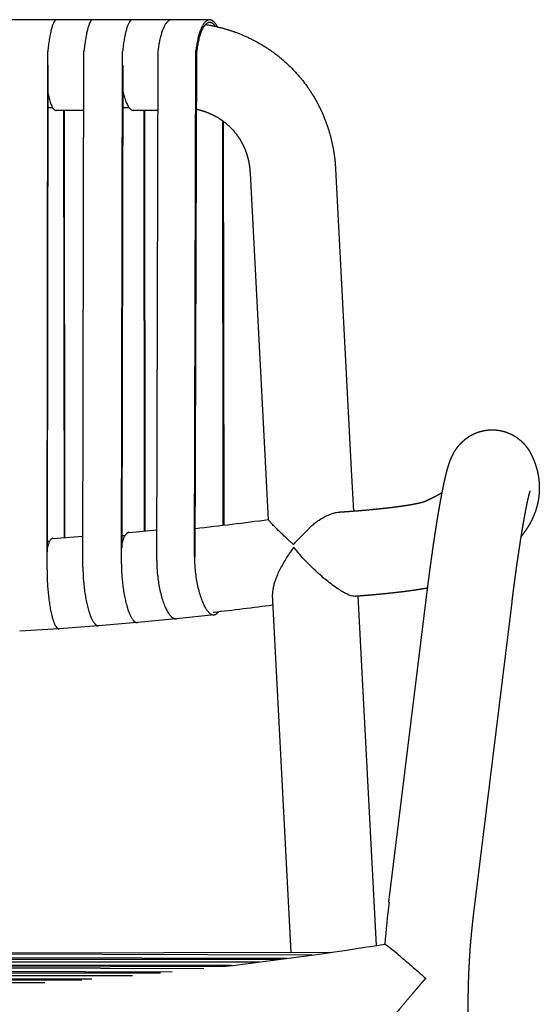
# Model space of a CAD drawing. Units: inches. Extents: x 52 to 192, y 46 to 204.
# Drawn here: x 89 to 108, y 167 to 204 of the extents above; entities that cross this region are included whole.
import ezdxf

# ---------------------------------------------------------------- set-up
doc = ezdxf.new("R2010")
doc.units = ezdxf.units.IN
doc.header["$MEASUREMENT"] = 0

# ---------------------------------------------------------------- blocks, each defined once
blk = doc.blocks.new('Bold-Chair_front')
at = {"ltscale": 6}
for p, q in [((33.586, 79.661), (29.175, 79.661)), ((35.036, 79.661), (33.59, 79.661)), ((36.472, 79.661), (35.04, 79.661)), ((37.893, 79.661), (36.476, 79.661)), ((31.788, 59.008), (31.816, 78.465)), ((33.137, 59.107), (33.175, 78.499)), ((34.584, 59.23), (34.625, 78.473)), ((35.909, 59.356), (35.962, 78.508)), ((37.326, 59.508), (37.383, 78.514)), ((37.359, 59.479), (37.414, 78.483)), ((31.809, 59.69), (31.834, 77.961)), ((34.612, 59.839), (34.649, 77.961)), ((33.171, 76.261), (32.129, 76.261)), ((32.441, 60.221), (32.426, 76.261)), ((32.461, 60.223), (32.445, 76.261)), ((35.955, 76.261), (35.04, 76.261)), ((35.451, 60.471), (35.435, 76.261)), ((35.477, 60.473), (35.459, 76.261)), ((38.404, 60.685), (38.389, 75.864)), ((38.437, 60.688), (38.42, 75.841)), ((42.625, 74.068), (43.218, 62.76)), ((40.022, 62.598), (39.43, 73.9)), ((40.111, 60.893), (40.022, 62.592)), ((43.218, 62.76), (43.299, 61.217)), ((32.001, 60.189), (33.139, 60.273)), ((34.87, 60.415), (35.912, 60.515)), ((40.963, 44.639), (40.259, 58.079)), ((44.634, 46.526), (46.069, 58.19)), ((43.466, 58.021), (44.153, 44.906)), ((49.245, 57.799), (47.811, 46.136)), ((38.062, 57.321), (36.646, 57.169)), ((35.171, 57.028), (33.728, 56.907)), ((36.627, 57.168), (35.194, 57.031)), ((32.23, 56.797), (30.762, 56.705)), ((33.707, 56.905), (32.25, 56.798)), ((42.42, 44.642), (3.153, 44.546)), ((40.555, 44.383), (4.345, 44.383)), ((41.747, 44.546), (22.451, 44.593)), ((40.815, 44.418), (22.451, 44.463)), ((39.782, 44.284), (5.118, 44.284)), ((38.72, 44.154), (6.181, 44.154)), ((38.383, 44.115), (7.218, 44.035)), ((37.682, 44.035), (22.451, 44.074)), ((36.047, 43.864), (8.853, 43.864)), ((34.996, 43.765), (9.905, 43.765)), ((33.475, 43.635), (11.425, 43.635)), ((36.485, 43.908), (22.451, 43.944)), ((33.091, 43.605), (11.809, 43.605)), ((31.707, 43.505), (13.194, 43.505))]:
    blk.add_line(p, q, dxfattribs=at)
for centre, radius, start, end in [((33.59, 79.574), 0.0871, 90.5713, 95.6208), ((33.59, 79.549), 0.113, 90, 90.5016), ((35.04, 79.548), 0.113, 90.0052, 95.7983), ((35.04, 79.52), 0.142, 90, 90.0515), ((36.476, 79.519), 0.142, 90.0022, 94.4005), ((36.476, 79.488), 0.174, 90, 90.0416), ((24.445, 178.175), 118.317, 276.26795, 277.60881), ((45.915, 56.222), 6.068, 143.1483, 147.6311), ((24.457, 178.096), 121.437, 276.41658, 277.48611), ((38.036, 57.576), 0.156, 267.1943, 285.6714), ((36.791, 57.569), 0.461, 223.3204, 225.0163), ((75.913, 42.678), 31.514, 172.9862, 175.8503), ((22.451, 181.782), 138.587, 276.6014, 279.14764)]:
    blk.add_arc(centre, radius, start, end, dxfattribs=at)
for points, weights, degree, knots in [([(32.191, 79.653), (32.165, 79.661), (32.138, 79.661), (31.939, 79.661), (31.816, 78.477)], [0.962620969088, 0.979936051852, 1, 0.771818264485, 0.899171591431], 2, [23.411083, 23.411083, 23.411083, 25.132741, 25.132741, 44.712684, 44.712684, 44.712684]), ([(33.551, 79.651), (33.524, 79.659), (33.497, 79.659), (33.298, 79.659), (33.175, 78.475)], [0.962620969088, 0.979936051852, 1, 0.771818264485, 0.899171591431], 2, [23.411083, 23.411083, 23.411083, 25.132741, 25.132741, 44.712684, 44.712684, 44.712684]), ([(35.03, 79.651), (35.007, 79.657), (34.985, 79.657), (34.748, 79.657), (34.625, 78.473)], [0.968081662549, 0.983061217033, 1, 0.771818264485, 0.899171591431], 2, [23.679249, 23.679249, 23.679249, 25.132741, 25.132741, 44.712684, 44.712684, 44.712684]), ([(36.512, 79.661), (36.494, 79.665), (36.476, 79.665), (36.088, 79.665), (35.962, 78.518)], [0.973629694863, 0.986160960628, 1, 0.771818264485, 0.899171591431], 2, [23.945233, 23.945233, 23.945233, 25.132741, 25.132741, 44.712684, 44.712684, 44.712684]), ([(38.188, 79.397), (38.055, 79.661), (37.897, 79.661), (37.51, 79.661), (37.383, 78.514)], [0.864040628616, 0.892742935762, 1, 0.771818264485, 0.899171591431], 2, [15.929169, 15.929169, 15.929169, 25.132741, 25.132741, 44.712684, 44.712684, 44.712684]), ([(38.111, 79.415), (38.009, 79.561), (37.897, 79.561), (37.533, 79.561), (37.414, 78.483)], [0.880954800554, 0.916900399849, 1, 0.772034400555, 0.898930649676], 2, [18.002085, 18.002085, 18.002085, 25.132741, 25.132741, 44.694138, 44.694138, 44.694138]), ([(37.742, 79.485), (38.131, 79.424), (38.513, 79.325), (38.88, 79.19), (39.418, 78.992), (39.924, 78.717), (40.377, 78.374), (40.838, 78.024), (41.241, 77.608), (41.575, 77.135), (41.899, 76.677), (42.155, 76.169), (42.332, 75.633), (42.478, 75.192), (42.572, 74.733), (42.612, 74.266), (42.617, 74.202), (42.621, 74.139), (42.625, 74.075)], [1, 1, 1, 1, 1, 1, 1, 0.992184030194, 0.992184030194, 1, 1, 1, 1, 1, 1, 1, 0.999916711588, 0.999916711588, 1], 3, [394.72085, 394.72085, 394.72085, 394.72085, 407.051393, 407.051393, 407.051393, 425.148944, 425.148944, 425.148944, 442.44844, 442.44844, 442.44844, 460.348552, 460.348552, 460.348552, 475.012259, 475.012259, 475.012259, 476.933593, 476.933593, 476.933593, 476.933593]), ([(39.43, 73.9), (39.428, 73.932), (39.426, 73.963), (39.423, 73.995), (39.404, 74.215), (39.361, 74.427), (39.295, 74.626), (39.215, 74.866), (39.103, 75.089), (38.962, 75.288), (38.817, 75.492), (38.643, 75.672), (38.444, 75.823), (38.246, 75.973), (38.021, 76.096), (37.776, 76.186), (37.656, 76.231), (37.533, 76.266), (37.408, 76.293)], [1, 0.999910735052, 0.999910735052, 1, 1, 1, 1, 1, 1, 1, 0.992172383344, 0.992172383344, 1, 1, 1, 1, 0.998416399223, 0.998416399223, 1], 3, [0, 0, 0, 0, 0.947237, 0.947237, 0.947237, 8.736392, 8.736392, 8.736392, 18.157157, 18.157157, 18.157157, 25.640183, 25.640183, 25.640183, 35.186425, 35.186425, 35.186425, 39.027437, 39.027437, 39.027437, 39.027437]), ([(47.102, 63.459), (47.128, 63.502), (47.157, 63.543), (47.211, 63.623), (47.274, 63.695), (47.363, 63.799), (47.469, 63.887), (47.519, 63.929), (47.573, 63.967), (47.686, 64.047), (47.811, 64.107), (47.988, 64.192), (48.18, 64.232), (48.273, 64.251), (48.367, 64.259), (48.578, 64.278), (48.787, 64.242), (48.912, 64.22), (49.033, 64.179), (49.18, 64.129), (49.316, 64.051), (49.336, 64.04), (49.356, 64.027)], [1, 0.99960969161, 1, 0.998457830252, 1, 0.996652366547, 1, 0.999207695255, 1, 0.996435786572, 1, 0.992791360772, 1, 0.998284601039, 1, 0.99153107809, 1, 0.996918661929, 1, 0.995401915862, 1, 0.999896628743, 1], 2, [0, 0, 0, 1.006319, 1.006319, 2.923564, 2.923564, 5.665029, 5.665029, 6.976849, 6.976849, 9.739662, 9.739662, 13.642496, 13.642496, 15.539622, 15.539622, 19.752586, 19.752586, 22.293092, 22.293092, 25.401348, 25.401348, 25.867888, 25.867888, 25.867888]), ([(49.356, 64.027), (49.451, 63.969), (49.537, 63.899), (49.623, 63.828), (49.699, 63.746), (49.762, 63.679), (49.816, 63.605), (49.828, 63.589), (49.84, 63.572)], [1, 0.997682380938, 1, 0.997655042698, 1, 0.998454594062, 1, 0.99992356984, 1], 2, [0, 0, 0, 2.213675, 2.213675, 4.452277, 4.452277, 6.28085, 6.28085, 6.690017, 6.690017, 6.690017]), ([(46.069, 58.19), (46.09, 58.357), (46.111, 58.523), (46.132, 58.689), (46.153, 58.853), (46.175, 59.017), (46.197, 59.181), (46.219, 59.344), (46.242, 59.508), (46.265, 59.671), (46.287, 59.828), (46.31, 59.986), (46.334, 60.143), (46.356, 60.294), (46.379, 60.444), (46.403, 60.594), (46.425, 60.736), (46.448, 60.878), (46.471, 61.02), (46.493, 61.15), (46.515, 61.279), (46.538, 61.409), (46.559, 61.528), (46.581, 61.648), (46.603, 61.767), (46.624, 61.876), (46.645, 61.984), (46.667, 62.093), (46.687, 62.191), (46.708, 62.288), (46.73, 62.386), (46.75, 62.476), (46.772, 62.565), (46.794, 62.655), (46.817, 62.742), (46.839, 62.82), (46.864, 62.902), (46.876, 62.944), (46.89, 62.985), (46.904, 63.026), (46.92, 63.071), (46.936, 63.116), (46.954, 63.16), (46.976, 63.215), (47, 63.268), (47.026, 63.321), (47.05, 63.368), (47.075, 63.414), (47.102, 63.459)], [1, 0.999997116719, 0.999997116719, 1, 0.999996934586, 0.999996934586, 1, 0.999996457972, 0.999996457972, 1, 0.9999958942, 0.9999958942, 1, 0.999994994412, 0.999994994412, 1, 0.999993569088, 0.999993569088, 1, 0.999991594536, 0.999991594536, 1, 0.999987784649, 0.999987784649, 1, 0.999980708944, 0.999980708944, 1, 0.999966163417, 0.999966163417, 1, 0.999927846183, 0.999927846183, 1, 1, 1, 1, 0.999896860507, 0.999896860507, 1, 0.999784216263, 0.999784216263, 1, 0.999467436181, 0.999467436181, 1, 0.999440879126, 0.999440879126, 1], 3, [0, 0, 0, 0, 5.029403, 5.029403, 5.029403, 9.992034, 9.992034, 9.992034, 14.934779, 14.934779, 14.934779, 19.710323, 19.710323, 19.710323, 24.272722, 24.272722, 24.272722, 28.582737, 28.582737, 28.582737, 32.527129, 32.527129, 32.527129, 36.167705, 36.167705, 36.167705, 39.488304, 39.488304, 39.488304, 42.488553, 42.488553, 42.488553, 45.251455, 45.251455, 45.251455, 50.631664, 50.631664, 50.631664, 51.935201, 51.935201, 51.935201, 53.364329, 53.364329, 53.364329, 55.12416, 55.12416, 55.12416, 56.697834, 56.697834, 56.697834, 56.697834]), ([(49.84, 63.572), (49.84, 63.572), (49.84, 63.572), (49.84, 63.572), (49.843, 63.568), (49.848, 63.561), (49.858, 63.546), (49.875, 63.52), (49.89, 63.497), (49.899, 63.482), (49.912, 63.461), (49.924, 63.44), (49.936, 63.418), (49.944, 63.404), (49.951, 63.39), (49.958, 63.376), (49.973, 63.346), (49.988, 63.317), (50.002, 63.287), (50.016, 63.258), (50.029, 63.229), (50.042, 63.2), (50.068, 63.141), (50.092, 63.081), (50.114, 63.02), (50.159, 62.895), (50.196, 62.767), (50.223, 62.637), (50.237, 62.57), (50.249, 62.503), (50.258, 62.436), (50.267, 62.368), (50.273, 62.299), (50.277, 62.231), (50.281, 62.162), (50.282, 62.093), (50.281, 62.024), (50.279, 61.954), (50.275, 61.885), (50.268, 61.816), (50.261, 61.748), (50.252, 61.68), (50.239, 61.612), (50.239, 61.612), (50.239, 61.612), (50.239, 61.612)], [1, 1, 1, 1, 1, 1, 1, 1, 1, 1, 0.999822443993, 0.999822443993, 1, 0.999932449089, 0.999932449089, 1, 0.999915353114, 0.999915353114, 1, 0.99992288883, 0.99992288883, 1, 0.999650422544, 0.999650422544, 1, 0.998363475397, 0.998363475397, 1, 0.999537293482, 0.999537293482, 1, 0.999510419123, 0.999510419123, 1, 0.99949354949, 0.99949354949, 1, 0.999487575231, 0.999487575231, 1, 0.999502729771, 0.999502729771, 1, 1, 1, 1], 3, [107.297497, 107.297497, 107.297497, 107.297497, 107.299216, 107.299216, 107.299216, 107.430879, 107.568713, 107.842992, 108.37796, 108.37796, 108.37796, 109.11065, 109.11065, 109.11065, 109.590543, 109.590543, 109.590543, 110.584216, 110.584216, 110.584216, 111.534401, 111.534401, 111.534401, 113.479201, 113.479201, 113.479201, 117.464217, 117.464217, 117.464217, 119.502216, 119.502216, 119.502216, 121.56268, 121.56268, 121.56268, 123.636982, 123.636982, 123.636982, 125.715687, 125.715687, 125.715687, 127.772075, 127.772075, 127.772075, 127.776652, 127.776652, 127.776652, 127.776652]), ([(45.943, 61.566), (45.947, 61.568), (45.951, 61.57), (45.955, 61.571), (45.973, 61.58), (45.991, 61.588), (46.009, 61.596), (46.018, 61.6), (46.028, 61.605), (46.04, 61.61), (46.062, 61.62), (46.084, 61.63), (46.106, 61.641), (46.149, 61.66), (46.191, 61.68), (46.232, 61.701), (46.272, 61.72), (46.311, 61.74), (46.35, 61.76), (46.387, 61.779), (46.424, 61.798), (46.46, 61.818), (46.518, 61.849), (46.575, 61.882), (46.632, 61.915)], [1, 0.999999186916, 0.999999186916, 1, 0.999987041855, 0.999987041855, 1, 1, 1, 1, 0.999994358737, 0.999994358737, 1, 0.99997093896, 0.99997093896, 1, 0.999967240809, 0.999967240809, 1, 0.999962402063, 0.999962402063, 1, 0.999863325348, 0.999863325348, 1], 3, [0, 0, 0, 0, 0.132434, 0.132434, 0.132434, 0.727775, 0.727775, 0.727775, 2.98956, 2.98956, 2.98956, 3.72542, 3.72542, 3.72542, 5.11978, 5.11978, 5.11978, 6.440403, 6.440403, 6.440403, 7.683784, 7.683784, 7.683784, 9.654961, 9.654961, 9.654961, 9.654961]), ([(49.928, 61.98), (49.928, 61.98), (49.928, 61.98), (49.928, 61.98), (49.926, 61.975), (49.925, 61.969), (49.923, 61.964), (49.912, 61.929), (49.903, 61.894), (49.894, 61.859), (49.879, 61.8), (49.865, 61.741), (49.851, 61.681), (49.834, 61.605), (49.818, 61.528), (49.802, 61.451), (49.783, 61.358), (49.765, 61.266), (49.748, 61.173), (49.727, 61.066), (49.708, 60.96), (49.689, 60.853), (49.668, 60.734), (49.648, 60.615), (49.628, 60.496), (49.606, 60.363), (49.585, 60.231), (49.564, 60.098), (49.542, 59.956), (49.52, 59.814), (49.499, 59.672), (49.476, 59.522), (49.455, 59.372), (49.433, 59.221), (49.411, 59.065), (49.39, 58.909), (49.368, 58.753), (49.347, 58.595), (49.326, 58.437), (49.306, 58.28), (49.285, 58.12), (49.265, 57.96), (49.246, 57.8)], [1, 1, 1, 1, 0.999933906329, 0.999933906329, 1, 0.999849976956, 0.999849976956, 1, 0.999931876973, 0.999931876973, 1, 0.999966867648, 0.999966867648, 1, 0.999980887818, 0.999980887818, 1, 0.999987841416, 0.999987841416, 1, 0.999991616365, 0.999991616365, 1, 0.999993579063, 0.999993579063, 1, 0.999994999005, 0.999994999005, 1, 0.999995896793, 0.999995896793, 1, 0.999996459341, 0.999996459341, 1, 0.999996935505, 0.999996935505, 1, 0.99999711922, 0.99999711922, 1], 3, [27.001001, 27.001001, 27.001001, 27.001001, 27.155537, 27.155537, 27.155537, 27.324852, 27.324852, 27.324852, 28.414032, 28.414032, 28.414032, 30.239287, 30.239287, 30.239287, 32.594311, 32.594311, 32.594311, 35.427276, 35.427276, 35.427276, 38.679778, 38.679778, 38.679778, 42.302276, 42.302276, 42.302276, 46.330778, 46.330778, 46.330778, 50.644913, 50.644913, 50.644913, 55.195532, 55.195532, 55.195532, 59.929532, 59.929532, 59.929532, 64.697862, 64.697862, 64.697862, 69.537363, 69.537363, 69.537363, 69.537363]), ([(42.773, 61.18), (42.846, 61.184), (42.92, 61.19), (42.993, 61.195), (43.124, 61.204), (43.255, 61.214), (43.386, 61.224), (43.513, 61.234), (43.64, 61.245), (43.767, 61.256), (43.887, 61.267), (44.006, 61.278), (44.125, 61.29), (44.236, 61.301), (44.348, 61.312), (44.459, 61.324), (44.561, 61.336), (44.663, 61.348), (44.766, 61.36), (44.813, 61.366), (44.861, 61.372), (44.909, 61.378), (44.954, 61.384), (44.999, 61.391), (45.045, 61.397), (45.087, 61.403), (45.13, 61.409), (45.173, 61.415), (45.213, 61.421), (45.253, 61.427), (45.293, 61.434), (45.331, 61.44), (45.368, 61.446), (45.406, 61.452), (45.441, 61.458), (45.475, 61.464), (45.51, 61.47), (45.516, 61.471), (45.521, 61.472), (45.527, 61.473), (45.553, 61.478), (45.579, 61.483), (45.605, 61.488), (45.634, 61.494), (45.662, 61.499), (45.691, 61.505), (45.716, 61.511), (45.74, 61.516), (45.765, 61.522), (45.787, 61.526), (45.808, 61.532), (45.829, 61.537), (45.839, 61.539), (45.848, 61.541), (45.857, 61.544), (45.866, 61.546), (45.875, 61.548), (45.882, 61.55), (45.89, 61.553), (45.898, 61.555), (45.905, 61.556), (45.911, 61.558), (45.918, 61.56), (45.923, 61.562), (45.929, 61.564), (45.934, 61.565), (45.939, 61.567), (45.944, 61.568), (45.948, 61.569), (45.951, 61.57), (45.954, 61.571), (45.956, 61.572), (45.958, 61.573)], [1, 0.999998605488, 0.999998605488, 1, 0.999994545604, 0.999994545604, 1, 0.99999305585, 0.99999305585, 1, 0.999991347947, 0.999991347947, 1, 0.999988958957, 0.999988958957, 1, 0.999985497136, 0.999985497136, 1, 0.999995456112, 0.999995456112, 1, 0.999994662867, 0.999994662867, 1, 0.999993666943, 0.999993666943, 1, 0.99999240742, 0.99999240742, 1, 0.999990799823, 0.999990799823, 1, 0.999988693068, 0.999988693068, 1, 1, 1, 1, 0.999991040346, 0.999991040346, 1, 0.999982233664, 0.999982233664, 1, 0.999978361021, 0.999978361021, 1, 0.999971857206, 0.999971857206, 1, 0.999991297077, 0.999991297077, 1, 1, 1, 1, 1, 1, 1, 1, 1, 1, 1, 1, 1, 1, 1, 1, 1, 1, 1], 3, [0, 0, 0, 0, 2.212443, 2.212443, 2.212443, 6.152695, 6.152695, 6.152695, 9.976383, 9.976383, 9.976383, 13.571093, 13.571093, 13.571093, 16.921999, 16.921999, 16.921999, 20.012595, 20.012595, 20.012595, 21.45519, 21.45519, 21.45519, 22.826193, 22.826193, 22.826193, 24.122822, 24.122822, 24.122822, 25.342742, 25.342742, 25.342742, 26.482793, 26.482793, 26.482793, 27.538814, 27.538814, 27.538814, 27.98245, 27.98245, 27.98245, 28.782505, 28.782505, 28.782505, 29.657796, 29.657796, 29.657796, 30.417653, 30.417653, 30.417653, 31.076098, 31.076098, 31.076098, 31.364707, 31.364707, 31.364707, 32.657427, 32.657427, 32.657427, 33.950018, 33.950018, 33.950018, 35.242117, 35.242117, 35.242117, 36.534816, 36.534816, 36.534816, 37.828233, 37.828233, 37.828233, 38.790776, 38.790776, 38.790776, 38.790776]), ([(50.239, 61.611), (50.221, 61.51), (50.195, 61.41), (50.144, 61.214), (50.065, 61.028), (49.989, 60.848), (49.889, 60.679), (49.793, 60.517), (49.679, 60.366), (49.635, 60.308), (49.588, 60.251)], [1, 0.999271305464, 1, 0.997357451383, 1, 0.997827491902, 1, 0.998310850245, 1, 0.999782140393, 1], 2, [0, 0, 0, 2.056087, 2.056087, 6.09371, 6.09371, 10.000587, 10.000587, 13.775579, 13.775579, 15.244541, 15.244541, 15.244541]), ([(35.909, 59.356), (35.909, 57.739), (36.465, 57.243), (36.558, 57.16), (36.646, 57.169)], [1, 0.707106781187, 1, 0.935257803637, 0.899137314576], 2, [50.265482, 50.265482, 50.265482, 75.398224, 75.398224, 80.953657, 80.953657, 80.953657]), ([(37.326, 59.508), (37.326, 57.891), (37.883, 57.395), (38.08, 57.219), (38.233, 57.443)], [1, 0.707106781187, 1, 0.871958877382, 0.85586660184], 2, [50.265482, 50.265482, 50.265482, 75.398224, 75.398224, 86.385246, 86.385246, 86.385246]), ([(46.086, 58.323), (46.084, 58.322), (46.082, 58.322), (46.08, 58.321), (46.033, 58.313), (45.986, 58.305), (45.939, 58.297), (45.89, 58.289), (45.842, 58.281), (45.793, 58.273), (45.743, 58.265), (45.693, 58.257), (45.642, 58.25), (45.59, 58.242), (45.539, 58.235), (45.486, 58.228), (45.433, 58.22), (45.379, 58.213), (45.325, 58.206), (45.27, 58.198), (45.214, 58.191), (45.159, 58.184), (45.042, 58.17), (44.926, 58.157), (44.81, 58.144), (44.686, 58.13), (44.563, 58.117), (44.44, 58.105), (44.31, 58.092), (44.18, 58.08), (44.049, 58.069), (43.913, 58.057), (43.776, 58.045), (43.639, 58.034), (43.549, 58.027), (43.46, 58.02), (43.37, 58.014)], [1, 1, 1, 1, 0.999988665784, 0.999988665784, 1, 0.999990777121, 0.999990777121, 1, 0.999992394699, 0.999992394699, 1, 0.999993659655, 0.999993659655, 1, 0.999994656905, 0.999994656905, 1, 0.999995452332, 0.999995452332, 1, 0.999985463154, 0.999985463154, 1, 0.999988940438, 0.999988940438, 1, 0.999991338464, 0.999991338464, 1, 0.999993050159, 0.999993050159, 1, 0.999997632134, 0.999997632134, 1], 3, [433.662416, 433.662416, 433.662416, 433.662416, 433.786917, 433.786917, 433.786917, 435.216099, 435.216099, 435.216099, 436.692823, 436.692823, 436.692823, 438.218468, 438.218468, 438.218468, 439.794245, 439.794245, 439.794245, 441.421528, 441.421528, 441.421528, 443.100551, 443.100551, 443.100551, 446.614048, 446.614048, 446.614048, 450.333863, 450.333863, 450.333863, 454.254986, 454.254986, 454.254986, 458.371097, 458.371097, 458.371097, 461.073536, 461.073536, 461.073536, 461.073536]), ([(33.574, 56.997), (33.579, 56.99), (33.585, 56.984), (33.658, 56.901), (33.728, 56.907)], [1, 0.999824783041, 1, 0.9364303305, 0.900455037522], 2, [0, 0, 0, 0.170844, 0.170844, 5.625665, 5.625665, 5.625665]), ([(33.575, 56.997), (33.58, 56.99), (33.585, 56.984), (33.653, 56.895), (33.718, 56.906)], [1, 0.99983818246, 1, 0.932582773267, 0.89620131089], 2, [0, 0, 0, 0.163229, 0.163229, 5.948203, 5.948203, 5.948203]), ([(35.021, 57.117), (35.027, 57.112), (35.032, 57.106), (35.115, 57.023), (35.194, 57.031)], [1, 0.999853398075, 1, 0.935880890513, 0.899835221703], 2, [0, 0, 0, 0.159177, 0.159177, 5.661145, 5.661145, 5.661145]), ([(35.022, 57.118), (35.027, 57.112), (35.032, 57.106), (35.11, 57.018), (35.184, 57.03)], [1, 0.999859505201, 1, 0.932542274188, 0.896157611728], 2, [0, 0, 0, 0.151898, 0.151898, 5.940348, 5.940348, 5.940348]), ([(36.455, 57.253), (36.46, 57.248), (36.465, 57.243), (36.558, 57.16), (36.646, 57.169)], [1, 0.999888753273, 1, 0.935257840854, 0.899137356104], 2, [0, 0, 0, 0.143205, 0.143205, 5.698636, 5.698636, 5.698636]), ([(36.455, 57.253), (36.46, 57.248), (36.465, 57.243), (36.558, 57.16), (36.646, 57.169)], [1, 0.999888758384, 1, 0.935257840854, 0.899137356104], 2, [0, 0, 0, 0.143202, 0.143202, 5.698632, 5.698632, 5.698632]), ([(36.456, 57.253), (36.46, 57.248), (36.465, 57.243), (36.553, 57.155), (36.636, 57.169)], [1, 0.999890444792, 1, 0.9323294328, 0.895928320616], 2, [0, 0, 0, 0.136593, 0.136593, 5.943306, 5.943306, 5.943306]), ([(32.115, 56.891), (32.12, 56.884), (32.126, 56.877), (32.189, 56.794), (32.25, 56.798)], [1, 0.999808025067, 1, 0.936909096231, 0.900998488097], 2, [0, 0, 0, 0.179, 0.179, 5.592739, 5.592739, 5.592739]), ([(32.116, 56.891), (32.121, 56.884), (32.125, 56.877), (32.185, 56.787), (32.24, 56.798)], [1, 0.999831449767, 1, 0.932407175724, 0.896012000285], 2, [0, 0, 0, 0.171393, 0.171393, 5.971435, 5.971435, 5.971435]), ([(47.81, 46.135), (47.659, 44.906), (47.616, 43.669), (47.598, 43.154), (47.599, 42.638), (47.6, 41.916), (47.637, 41.196)], [1, 0.999045735604, 1, 0.999834300812, 1, 0.999675431887, 1], 2, [0, 0, 0, 24.746168, 24.746168, 35.057033, 35.057033, 49.485086, 49.485086, 49.485086]), ([(46.012, 43.674), (45.984, 43.641), (45.956, 43.608), (45.927, 43.575), (45.823, 43.456), (45.72, 43.335), (45.617, 43.214), (45.434, 43), (45.253, 42.783), (44.919, 42.377), (44.759, 42.178), (44.636, 42.02), (44.564, 41.927), (44.504, 41.848), (44.431, 41.745), (44.413, 41.716), (44.413, 41.709)], [1, 0.99999950331, 0.99999950331, 1, 0.999993258152, 0.999993258152, 1, 1, 1, 1, 1, 1, 1, 1, 1, 1, 1], 3, [0, 0, 0, 0, 1.301959, 1.301959, 1.301959, 6.065368, 6.065368, 6.065368, 14.686585, 14.686585, 23.28933, 23.28933, 23.28933, 28.300731, 28.300731, 32.568253, 32.568253, 32.568253, 32.568253])]:
    blk.add_rational_spline(points, weights, degree=degree, knots=knots, dxfattribs=at)
for points, weights in [([(35.032, 79.661), (35.03, 79.661), (35.028, 79.661)], [0.99357019872, 0.992004467362, 0.990456244721]), ([(34.646, 76.945), (34.794, 76.261), (35.04, 76.261)], [0.858037397219, 0.827927864903, 1]), ([(31.832, 76.884), (31.947, 76.261), (32.129, 76.261)], [0.855646188185, 0.836046731534, 1]), ([(34.87, 60.415), (34.707, 60.399), (34.612, 60.029)], [0.899835221703, 0.833124249974, 0.862570963503]), ([(32.001, 60.189), (31.883, 60.18), (31.809, 59.863)], [0.900998488097, 0.838243805974, 0.858493487538]), ([(34.584, 59.23), (34.584, 57.613), (35.031, 57.107)], [1, 0.707106781187, 1]), ([(31.788, 59.008), (31.788, 57.392), (32.115, 56.895)], [1, 0.707106781187, 1]), ([(33.137, 59.107), (33.137, 57.491), (33.584, 56.985)], [1, 0.707106781187, 1]), ([(36.465, 57.243), (36.553, 57.155), (36.636, 57.169)], [0.999949284388, 0.932315791238, 0.895928320616])]:
    blk.add_rational_spline(points, weights, degree=2, dxfattribs=at)
for points in [[(37.383, 78.514), (37.394, 78.504), (37.404, 78.493), (37.414, 78.483)], [(31.999, 76.361), (31.943, 76.361), (31.887, 76.361), (31.831, 76.361)], [(34.874, 76.361), (34.798, 76.361), (34.722, 76.361), (34.645, 76.361)], [(49.356, 64.027), (49.356, 64.027), (49.356, 64.027), (49.356, 64.027)], [(50.239, 61.612), (50.239, 61.612), (50.239, 61.612), (50.239, 61.612)], [(50.239, 61.612), (50.239, 61.611), (50.239, 61.611), (50.239, 61.611)], [(41.072, 59.99), (41.079, 59.999), (41.123, 60.045), (41.737, 60.675)], [(34.613, 60.294), (34.649, 60.297), (34.685, 60.3), (34.721, 60.303)], [(31.809, 60.078), (31.834, 60.079), (31.859, 60.081), (31.884, 60.083)], [(41.047, 59.959), (41.054, 59.968), (41.061, 59.977), (41.068, 59.985)], [(41.375, 59.476), (41.261, 59.605), (41.158, 59.735), (41.06, 59.861)], [(43.37, 58.014), (43.317, 58.01), (43.241, 58.025), (43.142, 58.064)]]:
    blk.add_open_spline(points, degree=3, dxfattribs=at)
for points, knots in [([(49.356, 64.027), (49.356, 64.027), (49.356, 64.027), (49.356, 64.027), (49.356, 64.027), (49.356, 64.027), (49.356, 64.027), (49.356, 64.027)], [100.397024862, 100.397024862, 100.397024862, 100.397024862, 100.398706116, 100.398706116, 100.4001773, 100.4001773, 100.401420877, 100.401420877, 100.401420877, 100.401420877]), ([(47.102, 63.459), (47.102, 63.459), (47.102, 63.459), (47.102, 63.459), (47.102, 63.459)], [0, 0, 0, 0, 0.000206454, 0.004725861, 0.004725861, 0.004725861, 0.004725861]), ([(50.239, 61.611), (50.239, 61.611), (50.239, 61.611), (50.239, 61.611), (50.239, 61.611), (50.239, 61.611), (50.239, 61.611), (50.239, 61.611)], [193.45193164, 193.45193164, 193.45193164, 193.45193164, 193.45229316, 193.45229316, 193.47054773, 193.47054773, 193.47077325, 193.47077325, 193.47077325, 193.47077325]), ([(41.737, 60.675), (41.782, 60.712), (41.873, 60.783), (42.052, 60.909), (42.231, 61.013), (42.409, 61.092), (42.534, 61.136), (42.654, 61.166), (42.734, 61.177), (42.773, 61.18)], [0, 0, 0, 0, 1.758633, 3.440927, 6.558914, 7.953384, 9.280791, 10.52951, 11.688474, 11.688474, 11.688474, 11.688474]), ([(41.047, 59.959), (41.018, 59.985), (40.957, 60.04), (40.837, 60.15), (40.686, 60.29), (40.523, 60.445), (40.38, 60.585), (40.27, 60.697), (40.197, 60.775), (40.154, 60.825), (40.134, 60.851), (40.122, 60.869), (40.116, 60.879), (40.113, 60.887), (40.111, 60.891), (40.111, 60.893)], [0, 0, 0, 0, 1.160749, 2.486977, 4.8784, 7.313709, 9.256478, 10.873171, 12.02254, 12.475974, 12.850394, 13.01662, 13.117337, 13.197276, 13.257205, 13.257205, 13.257205, 13.257205]), ([(41.068, 59.985), (41.068, 59.985), (41.07, 59.988), (41.072, 59.99), (41.074, 59.993), (41.078, 59.999), (41.083, 60.004), (41.088, 60.01)], [0, 0, 0, 0, 0.0009797, 0.0979022, 0.0979022, 0.0979022, 0.3264061, 0.3264061, 0.3264061, 0.3264061]), ([(40.79, 59.47), (40.749, 59.406), (40.67, 59.276), (40.561, 59.077), (40.465, 58.881), (40.386, 58.691), (40.325, 58.514), (40.283, 58.354), (40.26, 58.21), (40.257, 58.12), (40.259, 58.079)], [0, 0, 0, 0, 2.301802, 4.5528, 6.794586, 8.861042, 10.735572, 12.388409, 13.83577, 15.084879, 15.084879, 15.084879, 15.084879]), ([(43.142, 58.064), (43.11, 58.077), (43.05, 58.103), (42.929, 58.165), (42.768, 58.26), (42.562, 58.4), (42.337, 58.571), (42.105, 58.766), (41.776, 59.064), (41.536, 59.306), (41.375, 59.476)], [0, 0, 0, 0, 1.031974, 1.960157, 4.085115, 6.637337, 9.444975, 12.55711, 15.730374, 22.760708, 22.760708, 22.760708, 22.760708]), ([(44.483, 44.958), (44.493, 44.96), (44.542, 44.926), (44.698, 44.803), (44.803, 44.715), (44.924, 44.613), (45.055, 44.502), (45.204, 44.374), (45.44, 44.171), (45.52, 44.101), (45.684, 43.959), (45.767, 43.887), (45.851, 43.814), (45.905, 43.767), (45.959, 43.721), (46.012, 43.674)], [-28.118457, -28.118457, -28.118457, -28.118457, -21.834642, -21.834642, -15.594003, -15.594003, -15.594003, -8.870933, -8.870933, -5.507835, -5.507835, -2.144723, -2.144723, -2.144723, 0, 0, 0, 0])]:
    blk.add_open_spline(points, degree=3, knots=knots, dxfattribs=at)

msp = doc.modelspace()

# ---------------------------------------------------------------- block references
msp.add_blockref('Bold-Chair_front', (57.975, 124.308))

doc.saveas('drawing.dxf')
